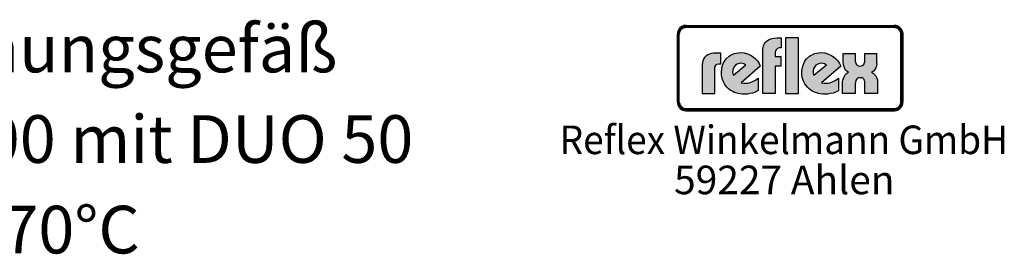
# Model space of a CAD drawing. Extents: x -1066 to 2692, y 2174 to 4976.
# Drawn here: x 1430 to 2692, y 2618 to 2918 of the extents above; entities that cross this region are included whole.
import ezdxf
from ezdxf.enums import TextEntityAlignment as Align

# ---------------------------------------------------------------- set-up
doc = ezdxf.new("R2010")
doc.units = 0
doc.header["$LTSCALE"] = 8
doc.layers.get('0').update_dxf_attribs({"linetype": 'CONTINUOUS'})
doc.layers.add('AM_4', color=3, linetype='CONTINUOUS', lineweight=25)
doc.layers.add('AM_6', color=2, linetype='CONTINUOUS', lineweight=35)
doc.styles.get("Standard").update_dxf_attribs({"font": 'ISOCP.SHX'})

msp = doc.modelspace()

# ---------------------------------------------------------------- hatches: boundary and pattern name
at = {"layer": 'AM_4'}
h = msp.add_hatch(color=256, dxfattribs=at)
h.paths.add_polyline_path([(2551.133, 2910.352), (2284.516, 2910.352), (2284.516, 2909.108), (2551.133, 2909.108)])
h.paths.add_polyline_path([(2274.561, 2899.153), (2273.317, 2899.153), (2273.317, 2812.247), (2274.561, 2812.247)])
h.paths.add_polyline_path([(2276.869, 2903.265), (2277.086, 2903.626), (2277.302, 2903.986), (2277.555, 2904.329), (2277.807, 2904.653), (2278.096, 2904.978), (2278.384, 2905.285), (2278.691, 2905.573), (2279.016, 2905.844), (2279.34, 2906.114), (2279.683, 2906.367), (2280.043, 2906.583), (2280.404, 2906.8), (2280.783, 2906.998), (2281.162, 2907.178), (2281.558, 2907.323), (2281.955, 2907.467), (2282.37, 2907.593), (2282.785, 2907.683), (2283.217, 2907.773), (2283.65, 2907.827), (2284.083, 2907.864), (2284.516, 2907.864), (2284.516, 2909.108), (2282.514, 2908.855), (2280.747, 2908.35), (2278.979, 2907.341), (2277.591, 2906.204), (2276.328, 2904.69), (2275.445, 2903.048), (2274.814, 2901.155), (2274.561, 2899.153), (2275.805, 2899.153), (2275.805, 2899.586), (2275.842, 2900.019), (2275.896, 2900.452), (2275.986, 2900.884), (2276.076, 2901.299), (2276.202, 2901.696), (2276.328, 2902.111), (2276.491, 2902.507), (2276.671, 2902.886)])
h = msp.add_hatch(color=256, dxfattribs=at)
h.paths.add_polyline_path([(2275.805, 2899.153), (2274.561, 2899.153), (2274.561, 2812.247), (2275.805, 2812.247)])
h.paths.add_polyline_path([(2551.133, 2803.662), (2284.516, 2803.662), (2284.516, 2802.418), (2551.133, 2802.418)])
h.paths.add_polyline_path([(2551.133, 2909.108), (2284.516, 2909.108), (2284.516, 2907.864), (2551.133, 2907.864)])
h.paths.add_polyline_path([(2562.332, 2899.153), (2561.087, 2899.153), (2561.087, 2812.247), (2562.332, 2812.247)])
h.paths.add_polyline_path([(2280.747, 2908.35), (2282.514, 2908.855), (2284.516, 2909.108), (2284.516, 2910.352), (2283.957, 2910.334), (2283.398, 2910.28), (2282.839, 2910.208), (2282.28, 2910.118), (2281.739, 2909.992), (2281.216, 2909.829), (2280.693, 2909.649), (2280.188, 2909.451), (2279.701, 2909.234), (2279.214, 2908.982), (2278.745, 2908.711), (2278.294, 2908.405), (2277.861, 2908.098), (2277.429, 2907.755), (2277.014, 2907.413), (2276.635, 2907.034), (2276.256, 2906.637), (2275.914, 2906.24), (2275.571, 2905.808), (2275.264, 2905.375), (2274.958, 2904.924), (2274.687, 2904.455), (2274.435, 2903.968), (2274.218, 2903.481), (2274.02, 2902.976), (2273.84, 2902.453), (2273.677, 2901.93), (2273.551, 2901.389), (2273.461, 2900.83), (2273.389, 2900.271), (2273.335, 2899.712), (2273.317, 2899.153), (2274.561, 2899.153), (2274.814, 2901.155), (2275.445, 2903.048), (2276.328, 2904.69), (2277.591, 2906.204), (2278.979, 2907.341)])
h.paths.add_polyline_path([(2281.162, 2907.178), (2281.558, 2907.323), (2281.955, 2907.467), (2282.37, 2907.593), (2282.785, 2907.683), (2283.217, 2907.773), (2283.65, 2907.827), (2284.083, 2907.864), (2284.516, 2907.864), (2284.516, 2909.108), (2282.514, 2908.855), (2280.747, 2908.35), (2278.979, 2907.341), (2277.591, 2906.204), (2276.328, 2904.69), (2275.445, 2903.048), (2274.814, 2901.155), (2274.561, 2899.153), (2275.805, 2899.153), (2275.805, 2899.586), (2275.842, 2900.019), (2275.896, 2900.452), (2275.986, 2900.884), (2276.076, 2901.299), (2276.202, 2901.696), (2276.328, 2902.111), (2276.491, 2902.507), (2276.671, 2902.886), (2276.869, 2903.265), (2277.086, 2903.626), (2277.302, 2903.986), (2277.555, 2904.329), (2277.807, 2904.653), (2278.096, 2904.978), (2278.384, 2905.285), (2278.691, 2905.573), (2279.016, 2905.844), (2279.34, 2906.114), (2279.683, 2906.367), (2280.043, 2906.583), (2280.404, 2906.8), (2280.783, 2906.998)])
h.paths.add_polyline_path([(2551.133, 2802.418), (2284.516, 2802.418), (2284.516, 2801.174), (2551.133, 2801.174)])
h.paths.add_polyline_path([(2559.446, 2806.71), (2560.33, 2808.477), (2560.961, 2810.245), (2561.087, 2812.247), (2559.843, 2812.247), (2559.843, 2811.814), (2559.807, 2811.381), (2559.753, 2810.948), (2559.681, 2810.515), (2559.573, 2810.1), (2559.464, 2809.704), (2559.32, 2809.307), (2559.176, 2808.91), (2558.995, 2808.532), (2558.815, 2808.153), (2558.599, 2807.81), (2558.382, 2807.449), (2558.13, 2807.125), (2557.877, 2806.782), (2557.607, 2806.476), (2557.318, 2806.187), (2557.012, 2805.899), (2556.705, 2805.628), (2556.362, 2805.376), (2556.02, 2805.123), (2555.677, 2804.907), (2555.317, 2804.69), (2554.938, 2804.51), (2554.541, 2804.33), (2554.144, 2804.185), (2553.748, 2804.041), (2553.333, 2803.933), (2552.9, 2803.843), (2552.467, 2803.752), (2552.034, 2803.698), (2551.583, 2803.662), (2551.133, 2803.662), (2551.133, 2802.418), (2553.134, 2802.544), (2555.028, 2803.175), (2556.669, 2804.059), (2558.184, 2805.321)], flags=16)
h.paths.add_polyline_path([(2559.771, 2805.213), (2560.114, 2805.628), (2560.42, 2806.061), (2560.709, 2806.512), (2560.979, 2806.981), (2561.232, 2807.449), (2561.448, 2807.936), (2561.647, 2808.441), (2561.827, 2808.964), (2561.971, 2809.487), (2562.097, 2810.028), (2562.206, 2810.569), (2562.26, 2811.128), (2562.314, 2811.687), (2562.332, 2812.247), (2561.087, 2812.247), (2560.961, 2810.245), (2560.33, 2808.477), (2559.446, 2806.71), (2558.184, 2805.321), (2556.669, 2804.059), (2555.028, 2803.175), (2553.134, 2802.544), (2551.133, 2802.418), (2551.133, 2801.174), (2551.692, 2801.192), (2552.269, 2801.246), (2552.846, 2801.3), (2553.387, 2801.408), (2553.928, 2801.516), (2554.469, 2801.679), (2554.992, 2801.859), (2555.497, 2802.039), (2556.002, 2802.274), (2556.471, 2802.508), (2556.94, 2802.779), (2557.408, 2803.067), (2557.841, 2803.374), (2558.274, 2803.698), (2558.671, 2804.059), (2559.068, 2804.42), (2559.428, 2804.798)])
h.paths.add_polyline_path([(2558.184, 2906.204), (2556.669, 2907.341), (2555.028, 2908.35), (2553.134, 2908.855), (2551.133, 2909.108), (2551.133, 2907.864), (2551.583, 2907.864), (2552.034, 2907.827), (2552.467, 2907.755), (2552.9, 2907.683), (2553.315, 2907.593), (2553.73, 2907.467), (2554.144, 2907.323), (2554.541, 2907.178), (2554.92, 2906.998), (2555.298, 2906.8), (2555.659, 2906.583), (2556.02, 2906.367), (2556.362, 2906.114), (2556.687, 2905.862), (2557.012, 2905.573), (2557.318, 2905.285), (2557.589, 2904.978), (2557.877, 2904.671), (2558.13, 2904.329), (2558.364, 2903.986), (2558.599, 2903.644), (2558.797, 2903.265), (2558.995, 2902.904), (2559.176, 2902.507), (2559.32, 2902.111), (2559.464, 2901.714), (2559.573, 2901.299), (2559.681, 2900.884), (2559.753, 2900.452), (2559.807, 2900.037), (2559.843, 2899.586), (2559.843, 2899.153), (2561.087, 2899.153), (2560.961, 2901.155), (2560.33, 2903.048), (2559.446, 2904.69)])
h.paths.add_polyline_path([(2558.689, 2907.395), (2558.274, 2907.755), (2557.859, 2908.098), (2557.408, 2908.405), (2556.958, 2908.711), (2556.489, 2908.982), (2556.002, 2909.234), (2555.515, 2909.451), (2554.992, 2909.649), (2554.469, 2909.829), (2553.946, 2909.992), (2553.387, 2910.118), (2552.846, 2910.208), (2552.269, 2910.28), (2551.71, 2910.334), (2551.133, 2910.352), (2551.133, 2909.108), (2553.134, 2908.855), (2555.028, 2908.35), (2556.669, 2907.341), (2558.184, 2906.204), (2559.446, 2904.69), (2560.33, 2903.048), (2560.961, 2901.155), (2561.087, 2899.153), (2562.332, 2899.153), (2562.314, 2899.712), (2562.26, 2900.271), (2562.206, 2900.83), (2562.097, 2901.371), (2561.971, 2901.912), (2561.827, 2902.435), (2561.647, 2902.958), (2561.448, 2903.463), (2561.232, 2903.968), (2560.979, 2904.437), (2560.727, 2904.906), (2560.42, 2905.375), (2560.114, 2905.808), (2559.789, 2906.24), (2559.428, 2906.637), (2559.068, 2907.034)])
h.paths.add_polyline_path([(2278.384, 2806.187), (2278.078, 2806.494), (2277.807, 2806.8), (2277.555, 2807.125), (2277.302, 2807.467), (2277.068, 2807.81), (2276.851, 2808.171), (2276.671, 2808.55), (2276.491, 2808.91), (2276.328, 2809.307), (2276.184, 2809.704), (2276.076, 2810.119), (2275.986, 2810.533), (2275.896, 2810.948), (2275.842, 2811.381), (2275.805, 2811.814), (2275.805, 2812.247), (2274.561, 2812.247), (2274.814, 2810.245), (2275.445, 2808.477), (2276.328, 2806.71), (2277.591, 2805.321), (2278.979, 2804.059), (2280.747, 2803.175), (2282.514, 2802.544), (2284.516, 2802.418), (2284.516, 2803.662), (2284.083, 2803.662), (2283.632, 2803.698), (2283.199, 2803.752), (2282.785, 2803.825), (2282.37, 2803.933), (2281.955, 2804.041), (2281.558, 2804.185), (2281.162, 2804.33), (2280.765, 2804.51), (2280.404, 2804.69), (2280.025, 2804.907), (2279.683, 2805.141), (2279.322, 2805.376), (2278.997, 2805.628), (2278.673, 2805.899)], flags=17)
h.paths.add_polyline_path([(2277.591, 2805.321), (2276.328, 2806.71), (2275.445, 2808.477), (2274.814, 2810.245), (2274.561, 2812.247), (2273.317, 2812.247), (2273.335, 2811.687), (2273.389, 2811.128), (2273.461, 2810.569), (2273.551, 2810.028), (2273.677, 2809.487), (2273.84, 2808.964), (2274.02, 2808.441), (2274.218, 2807.936), (2274.453, 2807.449), (2274.705, 2806.963), (2274.976, 2806.512), (2275.264, 2806.061), (2275.571, 2805.628), (2275.914, 2805.213), (2276.274, 2804.798), (2276.635, 2804.42), (2277.032, 2804.059), (2277.447, 2803.698), (2277.861, 2803.374), (2278.294, 2803.067), (2278.763, 2802.779), (2279.214, 2802.508), (2279.701, 2802.274), (2280.206, 2802.039), (2280.711, 2801.859), (2281.234, 2801.679), (2281.757, 2801.516), (2282.298, 2801.408), (2282.839, 2801.3), (2283.398, 2801.246), (2283.957, 2801.192), (2284.516, 2801.174), (2284.516, 2802.418), (2282.514, 2802.544), (2280.747, 2803.175), (2278.979, 2804.059)])
h = msp.add_hatch(color=256, dxfattribs=at)
h.paths.add_polyline_path([(2321.119, 2855.685), (2321.448, 2857.49), (2322.104, 2858.803), (2323.089, 2859.788), (2324.073, 2860.608), (2326.043, 2861.101), (2327.027, 2861.265), (2328.833, 2861.265), (2328.833, 2874.862), (2322.925, 2874.862), (2319.642, 2874.698), (2316.852, 2874.37), (2314.555, 2873.549), (2312.421, 2872.729), (2310.804, 2871.58), (2309.327, 2870.431), (2308.178, 2869.119), (2307.193, 2867.806), (2306.045, 2865.039), (2305.388, 2862.742), (2305.224, 2860.608), (2305.224, 2823.05), (2321.119, 2823.05)])
h.paths.add_polyline_path([(2379.496, 2858.311), (2378.019, 2861.593), (2375.885, 2864.875), (2373.424, 2867.642), (2370.306, 2870.267), (2366.859, 2872.401), (2363.085, 2874.042), (2359.005, 2875.191), (2354.739, 2875.519), (2351.62, 2875.355), (2348.831, 2874.862), (2346.205, 2874.206), (2343.743, 2873.221), (2341.446, 2872.073), (2339.476, 2870.76), (2337.671, 2869.119), (2335.866, 2867.477), (2334.412, 2865.696), (2333.264, 2863.726), (2332.115, 2861.593), (2331.294, 2859.459), (2330.145, 2855.028), (2329.653, 2850.433), (2329.817, 2846.987), (2330.31, 2843.892), (2331.13, 2840.938), (2332.279, 2838.148), (2333.592, 2835.687), (2335.069, 2833.389), (2336.851, 2831.256), (2338.82, 2829.287), (2341.117, 2827.645), (2343.415, 2826.333), (2345.877, 2825.02), (2348.338, 2824.035), (2351.128, 2823.379), (2353.754, 2822.722), (2356.544, 2822.394), (2359.31, 2822.394), (2363.085, 2822.558), (2366.531, 2823.05), (2369.485, 2823.707), (2372.111, 2824.527), (2375.721, 2826.168), (2376.87, 2826.825), (2376.87, 2842.908), (2373.26, 2840.446), (2369.649, 2838.477), (2365.546, 2837), (2363.577, 2836.507), (2361.608, 2836.343), (2358.349, 2836.343), (2356.051, 2836.836), (2355.067, 2837)])
h.paths.add_polyline_path([(2345.22, 2846.495), (2344.728, 2847.643), (2344.4, 2848.956), (2344.071, 2850.597), (2344.235, 2852.567), (2344.728, 2854.7), (2345.877, 2856.998), (2347.846, 2859.295), (2350.143, 2860.936), (2352.605, 2861.757), (2354.903, 2861.921), (2356.872, 2861.593), (2358.677, 2861.101), (2359.967, 2860.444), (2361.115, 2859.788)], flags=16)
h.paths.add_polyline_path([(2398.837, 2858.311), (2405.894, 2858.311), (2405.894, 2870.596), (2398.837, 2870.596), (2398.837, 2876.011), (2399.166, 2877.816), (2399.822, 2879.129), (2400.807, 2880.114), (2401.791, 2880.934), (2403.925, 2881.427), (2404.745, 2881.591), (2406.527, 2881.591), (2406.527, 2894.204), (2400.643, 2894.204), (2397.525, 2894.04), (2394.735, 2893.548), (2392.273, 2892.727), (2390.14, 2891.906), (2388.498, 2890.758), (2387.021, 2889.632), (2385.873, 2888.319), (2385.052, 2887.007), (2383.739, 2884.381), (2383.083, 2881.919), (2382.919, 2879.786), (2382.919, 2823.214), (2398.837, 2823.214)])
h.paths.add_polyline_path([(2428.354, 2894.204), (2411.779, 2894.204), (2411.779, 2823.214), (2428.354, 2823.214)])
h.paths.add_polyline_path([(2482.604, 2858.311), (2481.127, 2861.593), (2478.994, 2864.875), (2476.532, 2867.642), (2473.437, 2870.267), (2469.991, 2872.401), (2466.217, 2874.042), (2462.114, 2875.191), (2457.847, 2875.519), (2454.729, 2875.355), (2451.962, 2874.862), (2449.337, 2874.206), (2446.875, 2873.221), (2444.577, 2872.073), (2442.608, 2870.76), (2440.803, 2869.119), (2438.998, 2867.477), (2437.685, 2865.696), (2436.372, 2863.726), (2435.223, 2861.593), (2434.403, 2859.459), (2433.254, 2855.028), (2432.761, 2850.433), (2432.926, 2846.987), (2433.418, 2843.892), (2434.238, 2840.938), (2435.387, 2838.148), (2436.7, 2835.687), (2438.177, 2833.389), (2439.982, 2831.256), (2442.116, 2829.287), (2444.249, 2827.645), (2446.547, 2826.333), (2449.008, 2825.02), (2451.47, 2824.035), (2454.237, 2823.379), (2456.862, 2822.722), (2459.652, 2822.394), (2462.442, 2822.394), (2466.217, 2822.558), (2469.663, 2823.05), (2472.781, 2823.707), (2475.243, 2824.527), (2478.83, 2826.168), (2479.978, 2826.825), (2479.978, 2842.908), (2476.368, 2840.446), (2472.781, 2838.477), (2468.678, 2837), (2466.709, 2836.507), (2464.74, 2836.343), (2461.457, 2836.343), (2459.16, 2836.836), (2458.175, 2837)])
h.paths.add_polyline_path([(2447.203, 2850.597), (2447.367, 2852.567), (2447.86, 2854.7), (2449.008, 2856.998), (2450.978, 2859.295), (2453.252, 2860.936), (2455.713, 2861.757), (2458.011, 2861.921), (2459.98, 2861.593), (2461.786, 2861.101), (2463.098, 2860.444), (2464.247, 2859.788), (2448.352, 2846.495), (2447.86, 2847.643), (2447.531, 2848.956)], flags=16)
h.paths.add_polyline_path([(2524.734, 2848.956), (2523.421, 2849.777), (2522.296, 2850.433), (2524.57, 2851.91), (2526.211, 2853.88), (2527.524, 2856.013), (2528.344, 2858.147), (2529.001, 2861.757), (2529.001, 2863.398), (2529.001, 2874.37), (2513.598, 2874.37), (2513.598, 2865.039), (2513.434, 2863.89), (2512.777, 2861.593), (2512.121, 2860.444), (2510.972, 2859.295), (2509.331, 2858.475), (2507.361, 2858.311), (2505.392, 2858.475), (2503.751, 2859.295), (2502.766, 2860.28), (2502.11, 2861.593), (2501.618, 2863.89), (2501.618, 2864.875), (2501.618, 2874.37), (2485.886, 2874.37), (2485.886, 2863.234), (2486.215, 2859.788), (2487.035, 2857.162), (2488.02, 2854.864), (2489.333, 2853.223), (2490.646, 2851.91), (2491.63, 2851.09), (2492.779, 2850.433), (2491.302, 2849.777), (2490.153, 2848.956), (2488.348, 2846.987), (2486.871, 2844.689), (2486.051, 2842.415), (2485.394, 2840.282), (2485.066, 2838.477), (2484.902, 2836.836), (2484.902, 2823.214), (2501.289, 2823.214), (2501.289, 2835.687), (2501.453, 2837), (2501.618, 2838.148), (2501.946, 2839.625), (2502.766, 2840.938), (2503.915, 2842.251), (2505.556, 2843.072), (2507.854, 2843.4), (2509.987, 2843.072), (2511.628, 2842.251), (2512.613, 2840.938), (2513.269, 2839.461), (2513.598, 2838.148), (2513.762, 2836.836), (2513.762, 2835.687), (2513.762, 2823.214), (2529.985, 2823.214), (2529.985, 2837), (2529.657, 2840.61), (2528.672, 2843.564), (2527.524, 2845.838), (2526.047, 2847.643)])
h = msp.add_hatch(color=256, dxfattribs=at)
h.paths.add_polyline_path([(2561.087, 2899.153), (2559.843, 2899.153), (2559.843, 2812.247), (2561.087, 2812.247)])
h.paths.add_polyline_path([(2560.33, 2808.477), (2560.961, 2810.245), (2561.087, 2812.247), (2559.843, 2812.247), (2559.843, 2811.814), (2559.807, 2811.381), (2559.753, 2810.948), (2559.681, 2810.515), (2559.573, 2810.1), (2559.464, 2809.704), (2559.32, 2809.307), (2559.176, 2808.91), (2558.995, 2808.532), (2558.815, 2808.153), (2558.599, 2807.81), (2558.382, 2807.449), (2558.13, 2807.125), (2557.877, 2806.782), (2557.607, 2806.476), (2557.318, 2806.187), (2557.012, 2805.899), (2556.705, 2805.628), (2556.362, 2805.376), (2556.02, 2805.123), (2555.677, 2804.907), (2555.317, 2804.69), (2554.938, 2804.51), (2554.541, 2804.33), (2554.144, 2804.185), (2553.748, 2804.041), (2553.333, 2803.933), (2552.9, 2803.843), (2552.467, 2803.752), (2552.034, 2803.698), (2551.583, 2803.662), (2551.133, 2803.662), (2551.133, 2802.418), (2553.134, 2802.544), (2555.028, 2803.175), (2556.669, 2804.059), (2558.184, 2805.321), (2559.446, 2806.71)])

# ---------------------------------------------------------------- linework, layer by layer
for p, q in [((2274.02, 2902.976), (2273.84, 2902.453)), ((2274.218, 2903.481), (2274.02, 2902.976)), ((2274.435, 2903.968), (2274.218, 2903.481)), ((2274.687, 2904.455), (2274.435, 2903.968)), ((2274.958, 2904.924), (2274.687, 2904.455)), ((2274.814, 2901.155), (2275.445, 2903.048)), ((2275.264, 2905.375), (2274.958, 2904.924)), ((2275.571, 2905.808), (2275.264, 2905.375)), ((2275.445, 2903.048), (2276.328, 2904.69)), ((2275.914, 2906.24), (2275.571, 2905.808)), ((2276.256, 2906.637), (2275.914, 2906.24)), ((2276.635, 2907.034), (2276.256, 2906.637)), ((2276.328, 2904.69), (2277.591, 2906.204)), ((2276.491, 2902.507), (2276.671, 2902.886)), ((2277.014, 2907.413), (2276.635, 2907.034)), ((2276.671, 2902.886), (2276.869, 2903.265)), ((2276.869, 2903.265), (2277.302, 2903.986)), ((2277.429, 2907.755), (2277.014, 2907.413)), ((2277.302, 2903.986), (2277.555, 2904.329)), ((2277.861, 2908.098), (2277.429, 2907.755)), ((2277.555, 2904.329), (2277.807, 2904.653)), ((2277.591, 2906.204), (2278.979, 2907.341)), ((2277.807, 2904.653), (2278.096, 2904.978)), ((2278.294, 2908.405), (2277.861, 2908.098)), ((2278.096, 2904.978), (2278.384, 2905.285)), ((2278.745, 2908.711), (2278.294, 2908.405)), ((2278.384, 2905.285), (2278.691, 2905.573)), ((2278.691, 2905.573), (2279.34, 2906.114)), ((2279.214, 2908.982), (2278.745, 2908.711)), ((2278.979, 2907.341), (2280.747, 2908.35)), ((2279.701, 2909.234), (2279.214, 2908.982)), ((2279.34, 2906.114), (2279.683, 2906.367)), ((2279.683, 2906.367), (2280.404, 2906.8)), ((2280.188, 2909.451), (2279.701, 2909.234)), ((2280.693, 2909.649), (2280.188, 2909.451)), ((2280.404, 2906.8), (2280.783, 2906.998)), ((2281.216, 2909.829), (2280.693, 2909.649)), ((2280.747, 2908.35), (2282.514, 2908.855)), ((2280.783, 2906.998), (2281.162, 2907.178)), ((2281.162, 2907.178), (2281.955, 2907.467)), ((2281.739, 2909.992), (2281.216, 2909.829)), ((2282.28, 2910.118), (2281.739, 2909.992)), ((2281.955, 2907.467), (2282.37, 2907.593)), ((2282.839, 2910.208), (2282.28, 2910.118)), ((2282.37, 2907.593), (2282.785, 2907.683)), ((2282.514, 2908.855), (2284.516, 2909.108)), ((2282.785, 2907.683), (2283.217, 2907.773)), ((2283.398, 2910.28), (2282.839, 2910.208)), ((2283.217, 2907.773), (2283.65, 2907.827)), ((2283.957, 2910.334), (2283.398, 2910.28)), ((2283.65, 2907.827), (2284.083, 2907.864)), ((2284.516, 2910.352), (2283.957, 2910.334)), ((2284.083, 2907.864), (2551.583, 2907.864)), ((2284.516, 2910.352), (2551.133, 2910.352)), ((2284.516, 2910.352), (2284.516, 2910.352)), ((2284.516, 2910.352), (2284.516, 2907.864)), ((2284.516, 2909.108), (2551.133, 2909.108)), ((2284.516, 2909.108), (2284.516, 2909.108)), ((2284.516, 2908.057), (2551.133, 2908.057)), ((2551.71, 2910.334), (2551.133, 2910.352)), ((2551.133, 2907.864), (2551.133, 2910.352)), ((2551.133, 2910.352), (2551.133, 2910.352)), ((2551.133, 2909.108), (2553.134, 2908.855)), ((2551.583, 2907.864), (2552.034, 2907.827)), ((2552.269, 2910.28), (2551.71, 2910.334)), ((2552.034, 2907.827), (2552.9, 2907.683)), ((2552.846, 2910.208), (2552.269, 2910.28)), ((2553.387, 2910.118), (2552.846, 2910.208)), ((2552.9, 2907.683), (2553.315, 2907.593)), ((2553.134, 2908.855), (2555.028, 2908.35)), ((2553.315, 2907.593), (2553.73, 2907.467)), ((2553.946, 2909.992), (2553.387, 2910.118)), ((2553.73, 2907.467), (2554.144, 2907.323)), ((2554.469, 2909.829), (2553.946, 2909.992)), ((2554.144, 2907.323), (2554.541, 2907.178)), ((2554.992, 2909.649), (2554.469, 2909.829)), ((2554.541, 2907.178), (2554.92, 2906.998)), ((2554.92, 2906.998), (2555.298, 2906.8)), ((2555.515, 2909.451), (2554.992, 2909.649)), ((2555.028, 2908.35), (2556.669, 2907.341)), ((2555.298, 2906.8), (2555.659, 2906.583)), ((2556.002, 2909.234), (2555.515, 2909.451)), ((2555.659, 2906.583), (2556.02, 2906.367)), ((2556.489, 2908.982), (2556.002, 2909.234)), ((2556.02, 2906.367), (2556.362, 2906.114)), ((2556.362, 2906.114), (2556.687, 2905.862)), ((2556.958, 2908.711), (2556.489, 2908.982)), ((2556.669, 2907.341), (2558.184, 2906.204)), ((2556.687, 2905.862), (2557.012, 2905.573)), ((2556.958, 2908.711), (2557.859, 2908.098)), ((2557.012, 2905.573), (2557.318, 2905.285)), ((2557.318, 2905.285), (2557.589, 2904.978)), ((2557.589, 2904.978), (2557.877, 2904.671)), ((2558.274, 2907.755), (2557.859, 2908.098)), ((2557.877, 2904.671), (2558.13, 2904.329)), ((2558.13, 2904.329), (2558.364, 2903.986)), ((2558.184, 2906.204), (2559.446, 2904.69)), ((2558.689, 2907.395), (2558.274, 2907.755)), ((2558.364, 2903.986), (2558.599, 2903.644)), ((2558.599, 2903.644), (2558.797, 2903.265)), ((2559.068, 2907.034), (2558.689, 2907.395)), ((2558.797, 2903.265), (2558.995, 2902.904)), ((2558.995, 2902.904), (2559.176, 2902.507)), ((2559.068, 2907.034), (2559.789, 2906.24)), ((2559.446, 2904.69), (2560.33, 2903.048)), ((2560.114, 2905.808), (2559.789, 2906.24)), ((2560.42, 2905.375), (2560.114, 2905.808)), ((2560.33, 2903.048), (2560.961, 2901.155)), ((2560.727, 2904.906), (2560.42, 2905.375)), ((2560.979, 2904.437), (2560.727, 2904.906)), ((2561.232, 2903.968), (2560.979, 2904.437)), ((2561.448, 2903.463), (2561.232, 2903.968)), ((2561.647, 2902.958), (2561.448, 2903.463)), ((2561.827, 2902.435), (2561.647, 2902.958)), ((2273.335, 2899.712), (2273.317, 2899.153)), ((2273.317, 2812.247), (2273.317, 2899.153)), ((2273.317, 2899.153), (2273.317, 2899.153)), ((2273.317, 2899.153), (2275.805, 2899.153)), ((2273.389, 2900.271), (2273.335, 2899.712)), ((2273.461, 2900.83), (2273.389, 2900.271)), ((2273.551, 2901.389), (2273.461, 2900.83)), ((2273.677, 2901.93), (2273.551, 2901.389)), ((2273.84, 2902.453), (2273.677, 2901.93)), ((2274.561, 2899.153), (2274.814, 2901.155)), ((2274.561, 2812.247), (2274.561, 2899.153)), ((2275.612, 2812.247), (2275.612, 2899.153)), ((2275.805, 2899.586), (2275.842, 2900.019)), ((2275.805, 2811.814), (2275.805, 2899.586)), ((2275.842, 2900.019), (2275.896, 2900.452)), ((2275.896, 2900.452), (2275.986, 2900.884)), ((2275.986, 2900.884), (2276.076, 2901.299)), ((2276.076, 2901.299), (2276.202, 2901.696)), ((2276.202, 2901.696), (2276.328, 2902.111)), ((2276.328, 2902.111), (2276.491, 2902.507)), ((2387.021, 2889.632), (2388.498, 2890.758)), ((2388.498, 2890.758), (2390.14, 2891.906)), ((2390.14, 2891.906), (2392.273, 2892.727)), ((2392.273, 2892.727), (2394.735, 2893.548)), ((2394.735, 2893.548), (2397.525, 2894.04)), ((2397.525, 2894.04), (2400.643, 2894.204)), ((2400.643, 2894.204), (2406.527, 2894.204)), ((2406.527, 2894.204), (2406.527, 2881.591)), ((2411.779, 2894.204), (2411.779, 2823.214)), ((2428.354, 2894.204), (2411.779, 2894.204)), ((2411.779, 2894.204), (2411.779, 2894.204)), ((2428.354, 2823.214), (2428.354, 2894.204)), ((2559.176, 2902.507), (2559.464, 2901.714)), ((2559.464, 2901.714), (2559.573, 2901.299)), ((2559.573, 2901.299), (2559.681, 2900.884)), ((2559.681, 2900.884), (2559.753, 2900.452)), ((2559.753, 2900.452), (2559.807, 2900.037)), ((2559.807, 2900.037), (2559.843, 2899.586)), ((2559.843, 2811.814), (2559.843, 2899.586)), ((2559.843, 2899.153), (2562.332, 2899.153)), ((2560.037, 2899.153), (2560.037, 2812.247)), ((2560.961, 2901.155), (2561.087, 2899.153)), ((2561.087, 2899.153), (2561.087, 2812.247)), ((2561.971, 2901.912), (2561.827, 2902.435)), ((2562.097, 2901.371), (2561.971, 2901.912)), ((2562.206, 2900.83), (2562.097, 2901.371)), ((2562.206, 2900.83), (2562.314, 2899.712)), ((2562.332, 2899.153), (2562.314, 2899.712)), ((2562.332, 2899.153), (2562.332, 2812.247)), ((2562.332, 2899.153), (2562.332, 2899.153)), ((2382.919, 2879.786), (2383.083, 2881.919)), ((2382.919, 2823.214), (2382.919, 2879.786)), ((2383.083, 2881.919), (2383.739, 2884.381)), ((2383.739, 2884.381), (2385.052, 2887.007)), ((2385.052, 2887.007), (2385.873, 2888.319)), ((2385.873, 2888.319), (2387.021, 2889.632)), ((2399.166, 2877.816), (2398.837, 2876.011)), ((2399.822, 2879.129), (2399.166, 2877.816)), ((2400.807, 2880.114), (2399.822, 2879.129)), ((2401.791, 2880.934), (2400.807, 2880.114)), ((2403.925, 2881.427), (2401.791, 2880.934)), ((2404.745, 2881.591), (2403.925, 2881.427)), ((2406.527, 2881.591), (2404.745, 2881.591)), ((2306.045, 2865.039), (2305.388, 2862.742)), ((2307.193, 2867.806), (2306.045, 2865.039)), ((2308.178, 2869.119), (2307.193, 2867.806)), ((2309.327, 2870.431), (2308.178, 2869.119)), ((2310.804, 2871.58), (2309.327, 2870.431)), ((2312.421, 2872.729), (2310.804, 2871.58)), ((2314.555, 2873.549), (2312.421, 2872.729)), ((2316.852, 2874.37), (2314.555, 2873.549)), ((2319.642, 2874.698), (2316.852, 2874.37)), ((2322.925, 2874.862), (2319.642, 2874.698)), ((2328.833, 2874.862), (2322.925, 2874.862)), ((2328.833, 2861.265), (2328.833, 2874.862)), ((2333.264, 2863.726), (2334.412, 2865.696)), ((2334.412, 2865.696), (2335.866, 2867.477)), ((2335.866, 2867.477), (2339.476, 2870.76)), ((2339.476, 2870.76), (2341.446, 2872.073)), ((2341.446, 2872.073), (2343.743, 2873.221)), ((2343.743, 2873.221), (2346.205, 2874.206)), ((2346.205, 2874.206), (2348.831, 2874.862)), ((2348.831, 2874.862), (2351.62, 2875.355)), ((2351.62, 2875.355), (2354.739, 2875.519)), ((2354.739, 2875.519), (2359.005, 2875.191)), ((2359.005, 2875.191), (2363.085, 2874.042)), ((2363.085, 2874.042), (2366.859, 2872.401)), ((2366.859, 2872.401), (2370.306, 2870.267)), ((2370.306, 2870.267), (2373.424, 2867.642)), ((2373.424, 2867.642), (2375.885, 2864.875)), ((2375.885, 2864.875), (2378.019, 2861.593)), ((2398.837, 2876.011), (2398.837, 2870.596)), ((2398.837, 2870.596), (2405.894, 2870.596)), ((2405.894, 2870.596), (2405.894, 2858.311)), ((2436.372, 2863.726), (2437.685, 2865.696)), ((2437.685, 2865.696), (2438.998, 2867.477)), ((2438.998, 2867.477), (2442.608, 2870.76)), ((2442.608, 2870.76), (2444.577, 2872.073)), ((2444.577, 2872.073), (2446.875, 2873.221)), ((2446.875, 2873.221), (2449.337, 2874.206)), ((2449.337, 2874.206), (2451.962, 2874.862)), ((2451.962, 2874.862), (2454.729, 2875.355)), ((2454.729, 2875.355), (2457.847, 2875.519)), ((2457.847, 2875.519), (2462.114, 2875.191)), ((2462.114, 2875.191), (2466.217, 2874.042)), ((2466.217, 2874.042), (2469.991, 2872.401)), ((2469.991, 2872.401), (2473.437, 2870.267)), ((2473.437, 2870.267), (2476.532, 2867.642)), ((2476.532, 2867.642), (2478.994, 2864.875)), ((2478.994, 2864.875), (2481.127, 2861.593)), ((2485.886, 2874.37), (2501.618, 2874.37)), ((2485.886, 2863.234), (2485.886, 2874.37)), ((2485.886, 2874.37), (2485.886, 2874.37)), ((2501.618, 2863.89), (2501.618, 2874.37)), ((2513.434, 2863.89), (2513.598, 2865.039)), ((2513.598, 2874.37), (2529.001, 2874.37)), ((2513.598, 2865.039), (2513.598, 2874.37)), ((2529.001, 2861.757), (2529.001, 2874.37)), ((2305.388, 2862.742), (2305.224, 2860.608)), ((2305.224, 2860.608), (2305.224, 2823.05)), ((2321.119, 2855.685), (2321.448, 2857.49)), ((2321.119, 2823.05), (2321.119, 2855.685)), ((2321.119, 2855.685), (2321.119, 2855.685)), ((2321.448, 2857.49), (2322.104, 2858.803)), ((2322.104, 2858.803), (2323.089, 2859.788)), ((2323.089, 2859.788), (2324.073, 2860.608)), ((2324.073, 2860.608), (2326.043, 2861.101)), ((2326.043, 2861.101), (2327.027, 2861.265)), ((2327.027, 2861.265), (2328.833, 2861.265)), ((2329.653, 2850.433), (2330.145, 2855.028)), ((2330.145, 2855.028), (2331.294, 2859.459)), ((2331.294, 2859.459), (2332.115, 2861.593)), ((2332.115, 2861.593), (2333.264, 2863.726)), ((2344.235, 2852.567), (2344.071, 2850.597)), ((2344.728, 2854.7), (2344.235, 2852.567)), ((2345.877, 2856.998), (2344.728, 2854.7)), ((2345.22, 2846.495), (2361.115, 2859.788)), ((2347.846, 2859.295), (2345.877, 2856.998)), ((2350.143, 2860.936), (2347.846, 2859.295)), ((2352.605, 2861.757), (2350.143, 2860.936)), ((2354.903, 2861.921), (2352.605, 2861.757)), ((2356.872, 2861.593), (2354.903, 2861.921)), ((2379.496, 2858.311), (2355.067, 2837)), ((2358.677, 2861.101), (2356.872, 2861.593)), ((2359.967, 2860.444), (2358.677, 2861.101)), ((2361.115, 2859.788), (2359.967, 2860.444)), ((2378.019, 2861.593), (2379.496, 2858.311)), ((2405.894, 2858.311), (2398.837, 2858.311)), ((2398.837, 2858.311), (2398.837, 2823.214)), ((2432.761, 2850.433), (2433.254, 2855.028)), ((2433.254, 2855.028), (2434.403, 2859.459)), ((2434.403, 2859.459), (2435.223, 2861.593)), ((2435.223, 2861.593), (2436.372, 2863.726)), ((2447.367, 2852.567), (2447.203, 2850.597)), ((2447.86, 2854.7), (2447.367, 2852.567)), ((2449.008, 2856.998), (2447.86, 2854.7)), ((2448.352, 2846.495), (2464.247, 2859.788)), ((2450.978, 2859.295), (2449.008, 2856.998)), ((2453.252, 2860.936), (2450.978, 2859.295)), ((2455.713, 2861.757), (2453.252, 2860.936)), ((2458.011, 2861.921), (2455.713, 2861.757)), ((2459.98, 2861.593), (2458.011, 2861.921)), ((2482.604, 2858.311), (2458.175, 2837)), ((2461.786, 2861.101), (2459.98, 2861.593)), ((2463.098, 2860.444), (2461.786, 2861.101)), ((2464.247, 2859.788), (2463.098, 2860.444)), ((2481.127, 2861.593), (2482.604, 2858.311)), ((2486.215, 2859.788), (2485.886, 2863.234)), ((2487.035, 2857.162), (2486.215, 2859.788)), ((2488.02, 2854.864), (2487.035, 2857.162)), ((2489.333, 2853.223), (2488.02, 2854.864)), ((2490.646, 2851.91), (2489.333, 2853.223)), ((2501.618, 2863.89), (2502.11, 2861.593)), ((2502.11, 2861.593), (2502.766, 2860.28)), ((2502.766, 2860.28), (2503.751, 2859.295)), ((2503.751, 2859.295), (2505.392, 2858.475)), ((2505.392, 2858.475), (2507.361, 2858.311)), ((2507.361, 2858.311), (2509.331, 2858.475)), ((2509.331, 2858.475), (2510.972, 2859.295)), ((2510.972, 2859.295), (2512.121, 2860.444)), ((2512.121, 2860.444), (2512.777, 2861.593)), ((2512.777, 2861.593), (2513.434, 2863.89)), ((2526.211, 2853.88), (2524.57, 2851.91)), ((2527.524, 2856.013), (2526.211, 2853.88)), ((2528.344, 2858.147), (2527.524, 2856.013)), ((2529.001, 2861.757), (2528.344, 2858.147)), ((2329.817, 2846.987), (2329.653, 2850.433)), ((2330.31, 2843.892), (2329.817, 2846.987)), ((2331.13, 2840.938), (2330.31, 2843.892)), ((2332.279, 2838.148), (2331.13, 2840.938)), ((2344.071, 2850.597), (2344.4, 2848.956)), ((2344.4, 2848.956), (2344.728, 2847.643)), ((2344.728, 2847.643), (2345.22, 2846.495)), ((2345.22, 2846.495), (2345.22, 2846.495)), ((2369.649, 2838.477), (2373.26, 2840.446)), ((2373.26, 2840.446), (2376.87, 2842.908)), ((2376.87, 2842.908), (2376.87, 2826.825)), ((2376.87, 2842.908), (2376.87, 2842.908)), ((2432.926, 2846.987), (2432.761, 2850.433)), ((2433.418, 2843.892), (2432.926, 2846.987)), ((2434.238, 2840.938), (2433.418, 2843.892)), ((2435.387, 2838.148), (2434.238, 2840.938)), ((2447.203, 2850.597), (2447.531, 2848.956)), ((2447.531, 2848.956), (2447.86, 2847.643)), ((2447.86, 2847.643), (2448.352, 2846.495)), ((2448.352, 2846.495), (2448.352, 2846.495)), ((2472.781, 2838.477), (2476.368, 2840.446)), ((2476.368, 2840.446), (2479.978, 2842.908)), ((2479.978, 2842.908), (2479.978, 2826.825)), ((2479.978, 2842.908), (2479.978, 2842.908)), ((2485.066, 2838.477), (2485.394, 2840.282)), ((2485.394, 2840.282), (2486.051, 2842.415)), ((2486.051, 2842.415), (2486.871, 2844.689)), ((2486.871, 2844.689), (2488.348, 2846.987)), ((2488.348, 2846.987), (2490.153, 2848.956)), ((2490.153, 2848.956), (2491.302, 2849.777)), ((2491.63, 2851.09), (2490.646, 2851.91)), ((2491.302, 2849.777), (2492.779, 2850.433)), ((2492.779, 2850.433), (2491.63, 2851.09)), ((2501.946, 2839.625), (2501.618, 2838.148)), ((2502.766, 2840.938), (2501.946, 2839.625)), ((2503.915, 2842.251), (2502.766, 2840.938)), ((2505.556, 2843.072), (2503.915, 2842.251)), ((2507.854, 2843.4), (2505.556, 2843.072)), ((2509.987, 2843.072), (2507.854, 2843.4)), ((2511.628, 2842.251), (2509.987, 2843.072)), ((2512.613, 2840.938), (2511.628, 2842.251)), ((2513.269, 2839.461), (2512.613, 2840.938)), ((2524.57, 2851.91), (2522.296, 2850.433)), ((2522.296, 2850.433), (2523.421, 2849.777)), ((2523.421, 2849.777), (2524.734, 2848.956)), ((2524.734, 2848.956), (2526.047, 2847.643)), ((2526.047, 2847.643), (2527.524, 2845.838)), ((2527.524, 2845.838), (2528.672, 2843.564)), ((2528.672, 2843.564), (2529.657, 2840.61)), ((2529.657, 2840.61), (2529.985, 2837)), ((2333.592, 2835.687), (2332.279, 2838.148)), ((2335.069, 2833.389), (2333.592, 2835.687)), ((2336.851, 2831.256), (2335.069, 2833.389)), ((2338.82, 2829.287), (2336.851, 2831.256)), ((2341.117, 2827.645), (2338.82, 2829.287)), ((2343.415, 2826.333), (2341.117, 2827.645)), ((2355.067, 2837), (2356.051, 2836.836)), ((2356.051, 2836.836), (2358.349, 2836.343)), ((2358.349, 2836.343), (2361.608, 2836.343)), ((2361.608, 2836.343), (2363.577, 2836.507)), ((2363.577, 2836.507), (2365.546, 2837)), ((2365.546, 2837), (2369.649, 2838.477)), ((2436.7, 2835.687), (2435.387, 2838.148)), ((2438.177, 2833.389), (2436.7, 2835.687)), ((2439.982, 2831.256), (2438.177, 2833.389)), ((2442.116, 2829.287), (2439.982, 2831.256)), ((2444.249, 2827.645), (2442.116, 2829.287)), ((2446.547, 2826.333), (2444.249, 2827.645)), ((2458.175, 2837), (2459.16, 2836.836)), ((2459.16, 2836.836), (2461.457, 2836.343)), ((2461.457, 2836.343), (2464.74, 2836.343)), ((2464.74, 2836.343), (2466.709, 2836.507)), ((2466.709, 2836.507), (2468.678, 2837)), ((2468.678, 2837), (2472.781, 2838.477)), ((2484.902, 2836.836), (2485.066, 2838.477)), ((2484.902, 2823.214), (2484.902, 2836.836)), ((2501.453, 2837), (2501.289, 2835.687)), ((2501.289, 2835.687), (2501.289, 2823.214)), ((2501.618, 2838.148), (2501.453, 2837)), ((2513.598, 2838.148), (2513.269, 2839.461)), ((2513.762, 2836.836), (2513.598, 2838.148)), ((2513.762, 2823.214), (2513.762, 2836.836)), ((2529.985, 2837), (2529.985, 2823.214)), ((2305.224, 2823.05), (2321.119, 2823.05)), ((2345.877, 2825.02), (2343.415, 2826.333)), ((2348.338, 2824.035), (2345.877, 2825.02)), ((2351.128, 2823.379), (2348.338, 2824.035)), ((2353.754, 2822.722), (2351.128, 2823.379)), ((2356.544, 2822.394), (2353.754, 2822.722)), ((2359.31, 2822.394), (2356.544, 2822.394)), ((2363.085, 2822.558), (2359.31, 2822.394)), ((2366.531, 2823.05), (2363.085, 2822.558)), ((2369.485, 2823.707), (2366.531, 2823.05)), ((2372.111, 2824.527), (2369.485, 2823.707)), ((2375.721, 2826.168), (2372.111, 2824.527)), ((2376.87, 2826.825), (2375.721, 2826.168)), ((2398.837, 2823.214), (2382.919, 2823.214)), ((2382.919, 2823.214), (2382.919, 2823.214)), ((2411.779, 2823.214), (2428.354, 2823.214)), ((2449.008, 2825.02), (2446.547, 2826.333)), ((2451.47, 2824.035), (2449.008, 2825.02)), ((2454.237, 2823.379), (2451.47, 2824.035)), ((2456.862, 2822.722), (2454.237, 2823.379)), ((2459.652, 2822.394), (2456.862, 2822.722)), ((2462.442, 2822.394), (2459.652, 2822.394)), ((2466.217, 2822.558), (2462.442, 2822.394)), ((2469.663, 2823.05), (2466.217, 2822.558)), ((2472.781, 2823.707), (2469.663, 2823.05)), ((2475.243, 2824.527), (2472.781, 2823.707)), ((2478.83, 2826.168), (2475.243, 2824.527)), ((2479.978, 2826.825), (2478.83, 2826.168)), ((2501.289, 2823.214), (2484.902, 2823.214)), ((2529.985, 2823.214), (2513.762, 2823.214)), ((2273.317, 2812.247), (2273.335, 2811.687)), ((2275.805, 2812.247), (2273.317, 2812.247)), ((2273.317, 2812.247), (2273.317, 2812.247)), ((2273.335, 2811.687), (2273.389, 2811.128)), ((2273.389, 2811.128), (2273.461, 2810.569)), ((2273.461, 2810.569), (2273.551, 2810.028)), ((2273.551, 2810.028), (2273.677, 2809.487)), ((2273.677, 2809.487), (2273.84, 2808.964)), ((2273.84, 2808.964), (2274.02, 2808.441)), ((2274.02, 2808.441), (2274.218, 2807.936)), ((2274.218, 2807.936), (2274.453, 2807.449)), ((2274.453, 2807.449), (2274.705, 2806.963)), ((2274.814, 2810.245), (2274.561, 2812.247)), ((2274.705, 2806.963), (2274.976, 2806.512)), ((2275.445, 2808.477), (2274.814, 2810.245)), ((2274.976, 2806.512), (2275.264, 2806.061)), ((2275.264, 2806.061), (2275.571, 2805.628)), ((2276.328, 2806.71), (2275.445, 2808.477)), ((2275.571, 2805.628), (2275.914, 2805.213)), ((2275.842, 2811.381), (2275.805, 2811.814)), ((2275.896, 2810.948), (2275.842, 2811.381)), ((2275.986, 2810.533), (2275.896, 2810.948)), ((2275.914, 2805.213), (2276.274, 2804.798)), ((2276.076, 2810.119), (2275.986, 2810.533)), ((2276.184, 2809.704), (2276.076, 2810.119)), ((2276.328, 2809.307), (2276.184, 2809.704)), ((2276.274, 2804.798), (2276.635, 2804.42)), ((2276.491, 2808.91), (2276.328, 2809.307)), ((2277.591, 2805.321), (2276.328, 2806.71)), ((2276.671, 2808.55), (2276.491, 2808.91)), ((2276.635, 2804.42), (2277.032, 2804.059)), ((2276.851, 2808.171), (2276.671, 2808.55)), ((2277.068, 2807.81), (2276.851, 2808.171)), ((2277.032, 2804.059), (2277.447, 2803.698)), ((2277.302, 2807.467), (2277.068, 2807.81)), ((2277.555, 2807.125), (2277.302, 2807.467)), ((2277.447, 2803.698), (2277.861, 2803.374)), ((2277.807, 2806.8), (2277.555, 2807.125)), ((2278.979, 2804.059), (2277.591, 2805.321)), ((2278.078, 2806.494), (2277.807, 2806.8)), ((2277.861, 2803.374), (2278.294, 2803.067)), ((2278.078, 2806.494), (2278.673, 2805.899)), ((2278.294, 2803.067), (2278.763, 2802.779)), ((2278.997, 2805.628), (2278.673, 2805.899)), ((2278.763, 2802.779), (2279.214, 2802.508)), ((2280.747, 2803.175), (2278.979, 2804.059)), ((2279.322, 2805.376), (2278.997, 2805.628)), ((2279.214, 2802.508), (2279.701, 2802.274)), ((2279.683, 2805.141), (2279.322, 2805.376)), ((2280.025, 2804.907), (2279.683, 2805.141)), ((2279.701, 2802.274), (2280.206, 2802.039)), ((2280.404, 2804.69), (2280.025, 2804.907)), ((2280.206, 2802.039), (2280.711, 2801.859)), ((2280.765, 2804.51), (2280.404, 2804.69)), ((2280.711, 2801.859), (2281.234, 2801.679)), ((2282.514, 2802.544), (2280.747, 2803.175)), ((2281.162, 2804.33), (2280.765, 2804.51)), ((2281.162, 2804.33), (2281.955, 2804.041)), ((2281.234, 2801.679), (2281.757, 2801.516)), ((2281.955, 2804.041), (2282.785, 2803.825)), ((2284.516, 2802.418), (2282.514, 2802.544)), ((2283.199, 2803.752), (2282.785, 2803.825)), ((2283.632, 2803.698), (2283.199, 2803.752)), ((2284.083, 2803.662), (2283.632, 2803.698)), ((2284.083, 2803.662), (2551.583, 2803.662)), ((2552.034, 2803.698), (2284.516, 2803.662)), ((2284.516, 2803.662), (2284.516, 2801.174)), ((2552.043, 2803.505), (2284.516, 2803.469)), ((2551.133, 2802.418), (2284.516, 2802.418)), ((2551.133, 2801.174), (2551.133, 2803.662)), ((2553.134, 2802.544), (2551.133, 2802.418)), ((2552.034, 2803.698), (2551.583, 2803.662)), ((2552.467, 2803.752), (2552.034, 2803.698)), ((2552.467, 2803.752), (2553.333, 2803.933)), ((2555.028, 2803.175), (2553.134, 2802.544)), ((2553.748, 2804.041), (2553.333, 2803.933)), ((2553.748, 2804.041), (2554.541, 2804.33)), ((2553.928, 2801.516), (2554.469, 2801.679)), ((2554.469, 2801.679), (2554.992, 2801.859)), ((2554.938, 2804.51), (2554.541, 2804.33)), ((2555.317, 2804.69), (2554.938, 2804.51)), ((2554.992, 2801.859), (2555.497, 2802.039)), ((2556.669, 2804.059), (2555.028, 2803.175)), ((2555.677, 2804.907), (2555.317, 2804.69)), ((2555.497, 2802.039), (2556.002, 2802.274)), ((2556.02, 2805.123), (2555.677, 2804.907)), ((2556.002, 2802.274), (2556.471, 2802.508)), ((2556.02, 2805.123), (2556.705, 2805.628)), ((2556.471, 2802.508), (2556.94, 2802.779)), ((2558.184, 2805.321), (2556.669, 2804.059)), ((2557.012, 2805.899), (2556.705, 2805.628)), ((2556.94, 2802.779), (2557.408, 2803.067)), ((2557.318, 2806.187), (2557.012, 2805.899)), ((2557.607, 2806.476), (2557.318, 2806.187)), ((2557.408, 2803.067), (2557.841, 2803.374)), ((2557.877, 2806.782), (2557.607, 2806.476)), ((2557.841, 2803.374), (2558.274, 2803.698)), ((2558.13, 2807.125), (2557.877, 2806.782)), ((2558.382, 2807.449), (2558.13, 2807.125)), ((2559.446, 2806.71), (2558.184, 2805.321)), ((2558.274, 2803.698), (2559.068, 2804.42)), ((2558.599, 2807.81), (2558.382, 2807.449)), ((2558.815, 2808.153), (2558.599, 2807.81)), ((2558.815, 2808.153), (2559.176, 2808.91)), ((2559.068, 2804.42), (2559.428, 2804.798)), ((2559.176, 2808.91), (2559.464, 2809.704)), ((2559.428, 2804.798), (2559.771, 2805.213)), ((2560.33, 2808.477), (2559.446, 2806.71)), ((2559.573, 2810.1), (2559.464, 2809.704)), ((2559.681, 2810.515), (2559.573, 2810.1)), ((2559.753, 2810.948), (2559.681, 2810.515)), ((2559.807, 2811.381), (2559.753, 2810.948)), ((2559.771, 2805.213), (2560.114, 2805.628)), ((2559.843, 2811.814), (2559.807, 2811.381)), ((2562.332, 2812.247), (2559.843, 2812.247)), ((2560.114, 2805.628), (2560.42, 2806.061)), ((2560.961, 2810.245), (2560.33, 2808.477)), ((2560.42, 2806.061), (2560.709, 2806.512)), ((2560.709, 2806.512), (2560.979, 2806.981)), ((2561.087, 2812.247), (2560.961, 2810.245)), ((2560.979, 2806.981), (2561.232, 2807.449)), ((2561.232, 2807.449), (2561.448, 2807.936)), ((2561.448, 2807.936), (2561.647, 2808.441)), ((2561.647, 2808.441), (2561.827, 2808.964)), ((2561.827, 2808.964), (2561.971, 2809.487)), ((2561.971, 2809.487), (2562.097, 2810.028)), ((2562.097, 2810.028), (2562.206, 2810.569)), ((2562.206, 2810.569), (2562.314, 2811.687)), ((2562.314, 2811.687), (2562.332, 2812.247)), ((2562.332, 2812.247), (2562.332, 2812.247)), ((2281.757, 2801.516), (2282.839, 2801.3)), ((2282.839, 2801.3), (2283.957, 2801.192)), ((2283.957, 2801.192), (2284.516, 2801.174)), ((2552.14, 2801.21), (2284.516, 2801.174)), ((2284.516, 2801.174), (2551.133, 2801.174)), ((2284.516, 2801.174), (2284.516, 2801.174)), ((2551.133, 2801.174), (2551.692, 2801.192)), ((2551.133, 2801.174), (2551.133, 2801.174)), ((2551.692, 2801.192), (2552.846, 2801.3)), ((2552.846, 2801.3), (2553.928, 2801.516))]:
    msp.add_line(p, q, dxfattribs=at)
for centre, radius, start, end in [((2284.516, 2899.153), 11.199, 90, 180), ((2284.516, 2899.153), 8.904, 90, 180), ((2284.516, 2899.153), 8.71, 90, 180), ((2551.133, 2899.153), 11.199, 0, 90), ((2551.133, 2899.153), 8.904, 0, 90), ((2551.133, 2899.153), 8.71, 0, 90), ((2284.515, 2812.395), 11.221, 186.666075, 270.007725), ((2281.597, 2812.054), 5.989, 178.153773, 186.666075), ((2284.515, 2812.395), 8.926, 186.666075, 270.007725), ((2284.515, 2812.395), 8.732, 186.666075, 270.007725), ((2551.26, 2812.247), 8.583, 275.176469, 0), ((2551.26, 2812.247), 8.777, 275.119117, 0), ((2551.26, 2812.247), 11.072, 274.558289, 0)]:
    msp.add_arc(centre, radius, start, end, dxfattribs=at)

# ---------------------------------------------------------------- texts
for s, p in [('Druckausdehnungsgefäß', (1351.669, 2831.237)), ('Typ refix DT5 1000 mit DUO 50', (1351.669, 2715.406)), ('10bar - 70°C', (1351.669, 2599.574))]:
    msp.add_text(s, height=60.96384).set_placement(p, align=Align.BOTTOM_CENTER)
at = {"layer": 'AM_6', "width": 0.95}
msp.add_text('Reflex Winkelmann GmbH', height=36.5783, dxfattribs=at).set_placement((2409.772, 2745.667), align=Align.CENTER)
at = {"layer": 'AM_6'}
msp.add_text('59227 Ahlen', height=36.5783, dxfattribs=at).set_placement((2410.369, 2694.349), align=Align.CENTER)

doc.saveas('drawing.dxf')
